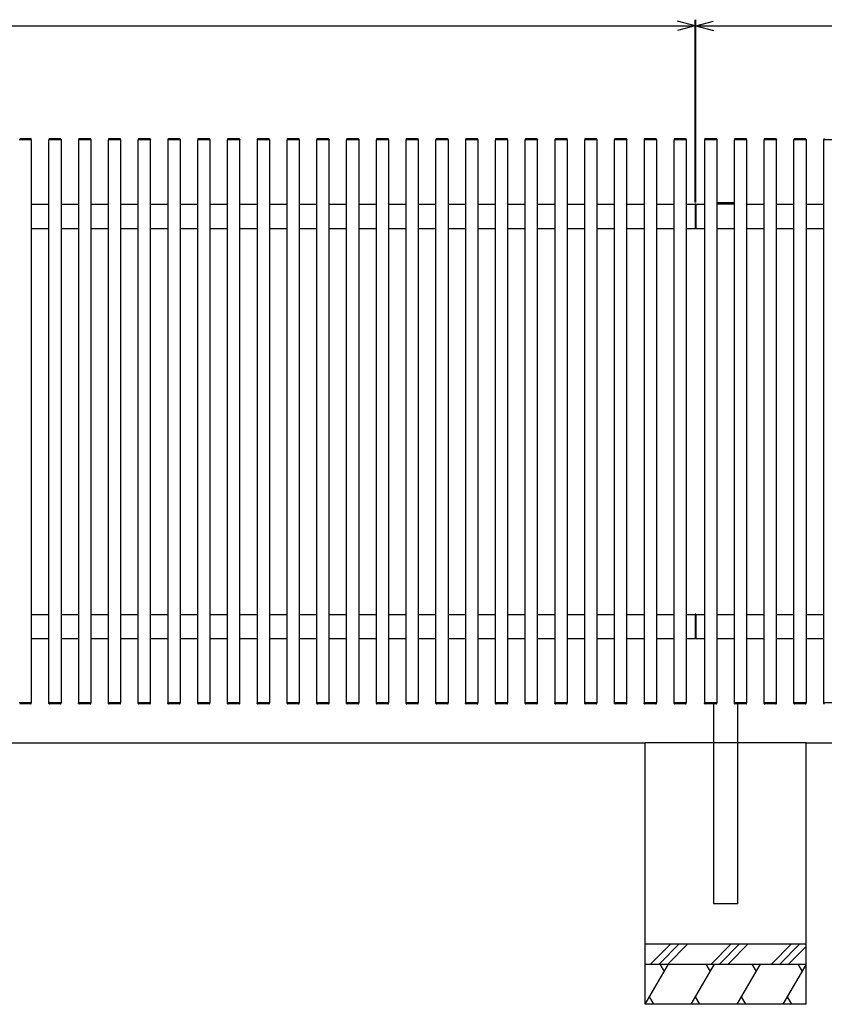
# Model space of a CAD drawing. Units: millimetres. Extents: x 375 to 12420, y 112 to 8692.
# Drawn here: x 6561 to 8561, y 2181 to 4630 of the extents above; entities that cross this region are included whole.
import ezdxf

# ---------------------------------------------------------------- set-up
doc = ezdxf.new("R2010")
doc.units = ezdxf.units.MM
doc.layers.add('1', color=7, linetype='Continuous')

msp = doc.modelspace()

# ---------------------------------------------------------------- linework, layer by layer
at = {"color": 7, "linetype": 'Continuous'}
for p, q in [((8239.4, 4174.9), (8239.4, 4629.9)), ((8241.4, 4174.9), (8241.4, 4629.9)), ((6241.4, 4614.9), (8239.4, 4614.9)), ((8239.4, 4614.9), (8195.9, 4626.5)), ((8239.4, 4614.9), (8195.9, 4603.2)), ((8239.4, 4614.9), (8241.4, 4614.9)), ((8241.4, 4614.9), (8284.9, 4626.5)), ((8241.4, 4614.9), (10239.4, 4614.9)), ((8241.4, 4614.9), (8284.9, 4603.2)), ((6589.6, 4330.7), (6559.2, 4330.7)), ((6588.1, 4333.7), (6560.7, 4333.7)), ((6589.4, 4330.7), (6589.4, 2930.7)), ((6589.6, 4332.2), (6589.6, 4330.7)), ((6633.2, 4332.2), (6633.2, 4330.7)), ((6663.6, 4330.7), (6633.2, 4330.7)), ((6633.4, 2930.7), (6633.4, 4330.7)), ((6662.1, 4333.7), (6634.7, 4333.7)), ((6663.4, 4330.7), (6663.4, 2930.7)), ((6663.6, 4332.2), (6663.6, 4330.7)), ((6707.2, 4332.2), (6707.2, 4330.7)), ((6737.6, 4330.7), (6707.2, 4330.7)), ((6707.4, 2930.7), (6707.4, 4330.7)), ((6736.1, 4333.7), (6708.7, 4333.7)), ((6737.4, 4330.7), (6737.4, 2930.7)), ((6737.6, 4332.2), (6737.6, 4330.7)), ((6781.2, 4332.2), (6781.2, 4330.7)), ((6811.6, 4330.7), (6781.2, 4330.7)), ((6781.4, 2930.7), (6781.4, 4330.7)), ((6810.1, 4333.7), (6782.7, 4333.7)), ((6811.4, 4330.7), (6811.4, 2930.7)), ((6811.6, 4332.2), (6811.6, 4330.7)), ((6855.2, 4332.2), (6855.2, 4330.7)), ((6885.6, 4330.7), (6855.2, 4330.7)), ((6855.4, 2930.7), (6855.4, 4330.7)), ((6884.1, 4333.7), (6856.7, 4333.7)), ((6885.4, 4330.7), (6885.4, 2930.7)), ((6885.6, 4332.2), (6885.6, 4330.7)), ((6929.2, 4332.2), (6929.2, 4330.7)), ((6959.6, 4330.7), (6929.2, 4330.7)), ((6929.4, 2930.7), (6929.4, 4330.7)), ((6958.1, 4333.7), (6930.7, 4333.7)), ((6959.4, 4330.7), (6959.4, 2930.7)), ((6959.6, 4332.2), (6959.6, 4330.7)), ((7003.2, 4332.2), (7003.2, 4330.7)), ((7033.6, 4330.7), (7003.2, 4330.7)), ((7003.4, 2930.7), (7003.4, 4330.7)), ((7032.1, 4333.7), (7004.7, 4333.7)), ((7033.4, 4330.7), (7033.4, 2930.7)), ((7033.6, 4332.2), (7033.6, 4330.7)), ((7077.2, 4332.2), (7077.2, 4330.7)), ((7107.6, 4330.7), (7077.2, 4330.7)), ((7077.4, 2930.7), (7077.4, 4330.7)), ((7106.1, 4333.7), (7078.7, 4333.7)), ((7107.4, 4330.7), (7107.4, 2930.7)), ((7107.6, 4332.2), (7107.6, 4330.7)), ((7151.2, 4332.2), (7151.2, 4330.7)), ((7181.6, 4330.7), (7151.2, 4330.7)), ((7151.4, 2930.7), (7151.4, 4330.7)), ((7180.1, 4333.7), (7152.7, 4333.7)), ((7181.4, 4330.7), (7181.4, 2930.7)), ((7181.6, 4332.2), (7181.6, 4330.7)), ((7225.2, 4332.2), (7225.2, 4330.7)), ((7255.6, 4330.7), (7225.2, 4330.7)), ((7225.4, 2930.7), (7225.4, 4330.7)), ((7254.1, 4333.7), (7226.7, 4333.7)), ((7255.4, 4330.7), (7255.4, 2930.7)), ((7255.6, 4332.2), (7255.6, 4330.7)), ((7299.2, 4332.2), (7299.2, 4330.7)), ((7329.6, 4330.7), (7299.2, 4330.7)), ((7299.4, 2930.7), (7299.4, 4330.7)), ((7328.1, 4333.7), (7300.7, 4333.7)), ((7329.4, 4330.7), (7329.4, 2930.7)), ((7329.6, 4332.2), (7329.6, 4330.7)), ((7373.2, 4332.2), (7373.2, 4330.7)), ((7403.6, 4330.7), (7373.2, 4330.7)), ((7373.4, 2930.7), (7373.4, 4330.7)), ((7402.1, 4333.7), (7374.7, 4333.7)), ((7403.4, 4330.7), (7403.4, 2930.7)), ((7403.6, 4332.2), (7403.6, 4330.7)), ((7447.2, 4332.2), (7447.2, 4330.7)), ((7477.6, 4330.7), (7447.2, 4330.7)), ((7447.4, 2930.7), (7447.4, 4330.7)), ((7476.1, 4333.7), (7448.7, 4333.7)), ((7477.4, 4330.7), (7477.4, 2930.7)), ((7477.6, 4332.2), (7477.6, 4330.7)), ((7521.2, 4332.2), (7521.2, 4330.7)), ((7551.6, 4330.7), (7521.2, 4330.7)), ((7521.4, 2930.7), (7521.4, 4330.7)), ((7550.1, 4333.7), (7522.7, 4333.7)), ((7551.4, 4330.7), (7551.4, 2930.7)), ((7551.6, 4332.2), (7551.6, 4330.7)), ((7595.2, 4332.2), (7595.2, 4330.7)), ((7625.6, 4330.7), (7595.2, 4330.7)), ((7595.4, 2930.7), (7595.4, 4330.7)), ((7624.1, 4333.7), (7596.7, 4333.7)), ((7625.4, 4330.7), (7625.4, 2930.7)), ((7625.6, 4332.2), (7625.6, 4330.7)), ((7669.2, 4332.2), (7669.2, 4330.7)), ((7699.6, 4330.7), (7669.2, 4330.7)), ((7669.4, 2930.7), (7669.4, 4330.7)), ((7698.1, 4333.7), (7670.7, 4333.7)), ((7699.4, 4330.7), (7699.4, 2930.7)), ((7699.6, 4332.2), (7699.6, 4330.7)), ((7743.2, 4332.2), (7743.2, 4330.7)), ((7773.6, 4330.7), (7743.2, 4330.7)), ((7743.4, 2930.7), (7743.4, 4330.7)), ((7772.1, 4333.7), (7744.7, 4333.7)), ((7773.4, 4330.7), (7773.4, 2930.7)), ((7773.6, 4332.2), (7773.6, 4330.7)), ((7817.2, 4332.2), (7817.2, 4330.7)), ((7847.6, 4330.7), (7817.2, 4330.7)), ((7817.4, 2930.7), (7817.4, 4330.7)), ((7846.1, 4333.7), (7818.7, 4333.7)), ((7847.4, 4330.7), (7847.4, 2930.7)), ((7847.6, 4332.2), (7847.6, 4330.7)), ((7891.2, 4332.2), (7891.2, 4330.7)), ((7921.6, 4330.7), (7891.2, 4330.7)), ((7891.4, 2930.7), (7891.4, 4330.7)), ((7920.1, 4333.7), (7892.7, 4333.7)), ((7921.4, 4330.7), (7921.4, 2930.7)), ((7921.6, 4332.2), (7921.6, 4330.7)), ((7965.2, 4332.2), (7965.2, 4330.7)), ((7995.6, 4330.7), (7965.2, 4330.7)), ((7965.4, 2930.7), (7965.4, 4330.7)), ((7994.1, 4333.7), (7966.7, 4333.7)), ((7995.4, 4330.7), (7995.4, 2930.7)), ((7995.6, 4332.2), (7995.6, 4330.7)), ((8039.2, 4332.2), (8039.2, 4330.7)), ((8069.6, 4330.7), (8039.2, 4330.7)), ((8039.4, 2930.7), (8039.4, 4330.7)), ((8068.1, 4333.7), (8040.7, 4333.7)), ((8069.4, 4330.7), (8069.4, 2930.7)), ((8069.6, 4332.2), (8069.6, 4330.7)), ((8113.2, 4332.2), (8113.2, 4330.7)), ((8143.6, 4330.7), (8113.2, 4330.7)), ((8113.4, 2930.7), (8113.4, 4330.7)), ((8142.1, 4333.7), (8114.7, 4333.7)), ((8143.4, 4330.7), (8143.4, 2930.7)), ((8143.6, 4332.2), (8143.6, 4330.7)), ((8187.2, 4332.2), (8187.2, 4330.7)), ((8217.6, 4330.7), (8187.2, 4330.7)), ((8187.4, 2930.7), (8187.4, 4330.7)), ((8216.1, 4333.7), (8188.7, 4333.7)), ((8217.4, 4330.7), (8217.4, 2930.7)), ((8217.6, 4332.2), (8217.6, 4330.7)), ((8263.2, 4332.2), (8263.2, 4330.7)), ((8293.6, 4330.7), (8263.2, 4330.7)), ((8263.4, 2930.7), (8263.4, 4330.7)), ((8292.1, 4333.7), (8264.7, 4333.7)), ((8293.4, 4330.7), (8293.4, 2930.7)), ((8293.6, 4332.2), (8293.6, 4330.7)), ((8337.2, 4332.2), (8337.2, 4330.7)), ((8367.6, 4330.7), (8337.2, 4330.7)), ((8337.4, 2930.7), (8337.4, 4330.7)), ((8366.1, 4333.7), (8338.7, 4333.7)), ((8367.4, 4330.7), (8367.4, 2930.7)), ((8367.6, 4332.2), (8367.6, 4330.7)), ((8411.2, 4332.2), (8411.2, 4330.7)), ((8441.6, 4330.7), (8411.2, 4330.7)), ((8411.4, 2930.7), (8411.4, 4330.7)), ((8440.1, 4333.7), (8412.7, 4333.7)), ((8441.4, 4330.7), (8441.4, 2930.7)), ((8441.6, 4332.2), (8441.6, 4330.7)), ((8485.2, 4332.2), (8485.2, 4330.7)), ((8515.6, 4330.7), (8485.2, 4330.7)), ((8485.4, 2930.7), (8485.4, 4330.7)), ((8514.1, 4333.7), (8486.7, 4333.7)), ((8515.4, 4330.7), (8515.4, 2930.7)), ((8515.6, 4332.2), (8515.6, 4330.7)), ((8559.2, 4332.2), (8559.2, 4330.7)), ((8589.6, 4330.7), (8559.2, 4330.7)), ((8559.4, 2930.7), (8559.4, 4330.7)), ((6589.4, 4170.7), (6633.4, 4170.7)), ((6663.4, 4170.7), (6707.4, 4170.7)), ((6737.4, 4170.7), (6781.4, 4170.7)), ((6811.4, 4170.7), (6855.4, 4170.7)), ((6885.4, 4170.7), (6929.4, 4170.7)), ((6959.4, 4170.7), (7003.4, 4170.7)), ((7033.4, 4170.7), (7077.4, 4170.7)), ((7107.4, 4170.7), (7151.4, 4170.7)), ((7181.4, 4170.7), (7225.4, 4170.7)), ((7255.4, 4170.7), (7299.4, 4170.7)), ((7329.4, 4170.7), (7373.4, 4170.7)), ((7403.4, 4170.7), (7447.4, 4170.7)), ((7477.4, 4170.7), (7521.4, 4170.7)), ((7551.4, 4170.7), (7595.4, 4170.7)), ((7625.4, 4170.7), (7669.4, 4170.7)), ((7699.4, 4170.7), (7743.4, 4170.7)), ((7773.4, 4170.7), (7817.4, 4170.7)), ((7847.4, 4170.7), (7891.4, 4170.7)), ((7921.4, 4170.7), (7965.4, 4170.7)), ((7995.4, 4170.7), (8039.4, 4170.7)), ((8069.4, 4170.7), (8113.4, 4170.7)), ((8143.4, 4170.7), (8187.4, 4170.7)), ((8217.4, 4170.7), (8239.4, 4170.7)), ((8241.4, 4171), (8239.4, 4171)), ((8239.4, 4171), (8239.4, 4110.4)), ((8241.4, 4171), (8241.4, 4110.4)), ((8241.4, 4170.7), (8263.4, 4170.7)), ((8367.4, 4170.7), (8411.4, 4170.7)), ((8441.4, 4170.7), (8485.4, 4170.7)), ((8515.4, 4170.7), (8559.4, 4170.7)), ((6589.4, 4110.7), (6633.4, 4110.7)), ((6663.4, 4110.7), (6707.4, 4110.7)), ((6737.4, 4110.7), (6781.4, 4110.7)), ((6811.4, 4110.7), (6855.4, 4110.7)), ((6885.4, 4110.7), (6929.4, 4110.7)), ((6959.4, 4110.7), (7003.4, 4110.7)), ((7033.4, 4110.7), (7077.4, 4110.7)), ((7107.4, 4110.7), (7151.4, 4110.7)), ((7181.4, 4110.7), (7225.4, 4110.7)), ((7255.4, 4110.7), (7299.4, 4110.7)), ((7329.4, 4110.7), (7373.4, 4110.7)), ((7403.4, 4110.7), (7447.4, 4110.7)), ((7477.4, 4110.7), (7521.4, 4110.7)), ((7551.4, 4110.7), (7595.4, 4110.7)), ((7625.4, 4110.7), (7669.4, 4110.7)), ((7699.4, 4110.7), (7743.4, 4110.7)), ((7773.4, 4110.7), (7817.4, 4110.7)), ((7847.4, 4110.7), (7891.4, 4110.7)), ((7921.4, 4110.7), (7965.4, 4110.7)), ((7995.4, 4110.7), (8039.4, 4110.7)), ((8069.4, 4110.7), (8113.4, 4110.7)), ((8143.4, 4110.7), (8187.4, 4110.7)), ((8217.4, 4110.7), (8239.4, 4110.7)), ((8241.4, 4110.4), (8239.4, 4110.4)), ((8241.4, 4110.7), (8263.4, 4110.7)), ((8293.4, 4110.7), (8337.4, 4110.7)), ((8367.4, 4110.7), (8411.4, 4110.7)), ((8441.4, 4110.7), (8485.4, 4110.7)), ((8515.4, 4110.7), (8559.4, 4110.7)), ((6589.4, 3150.7), (6633.4, 3150.7)), ((6663.4, 3150.7), (6707.4, 3150.7)), ((6737.4, 3150.7), (6781.4, 3150.7)), ((6811.4, 3150.7), (6855.4, 3150.7)), ((6885.4, 3150.7), (6929.4, 3150.7)), ((6959.4, 3150.7), (7003.4, 3150.7)), ((7033.4, 3150.7), (7077.4, 3150.7)), ((7107.4, 3150.7), (7151.4, 3150.7)), ((7181.4, 3150.7), (7225.4, 3150.7)), ((7255.4, 3150.7), (7299.4, 3150.7)), ((7329.4, 3150.7), (7373.4, 3150.7)), ((7403.4, 3150.7), (7447.4, 3150.7)), ((7477.4, 3150.7), (7521.4, 3150.7)), ((7551.4, 3150.7), (7595.4, 3150.7)), ((7625.4, 3150.7), (7669.4, 3150.7)), ((7699.4, 3150.7), (7743.4, 3150.7)), ((7773.4, 3150.7), (7817.4, 3150.7)), ((7847.4, 3150.7), (7891.4, 3150.7)), ((7921.4, 3150.7), (7965.4, 3150.7)), ((7995.4, 3150.7), (8039.4, 3150.7)), ((8069.4, 3150.7), (8113.4, 3150.7)), ((8143.4, 3150.7), (8187.4, 3150.7)), ((8217.4, 3150.7), (8239.4, 3150.7)), ((8241.4, 3151), (8239.4, 3151)), ((8239.4, 3151), (8239.4, 3090.4)), ((8241.4, 3151), (8241.4, 3090.4)), ((8241.4, 3150.7), (8263.4, 3150.7)), ((8293.4, 3150.7), (8337.4, 3150.7)), ((8367.4, 3150.7), (8411.4, 3150.7)), ((8441.4, 3150.7), (8485.4, 3150.7)), ((8515.4, 3150.7), (8559.4, 3150.7)), ((6589.4, 3090.7), (6633.4, 3090.7)), ((6663.4, 3090.7), (6707.4, 3090.7)), ((6737.4, 3090.7), (6781.4, 3090.7)), ((6811.4, 3090.7), (6855.4, 3090.7)), ((6885.4, 3090.7), (6929.4, 3090.7)), ((6959.4, 3090.7), (7003.4, 3090.7)), ((7033.4, 3090.7), (7077.4, 3090.7)), ((7107.4, 3090.7), (7151.4, 3090.7)), ((7181.4, 3090.7), (7225.4, 3090.7)), ((7255.4, 3090.7), (7299.4, 3090.7)), ((7329.4, 3090.7), (7373.4, 3090.7)), ((7403.4, 3090.7), (7447.4, 3090.7)), ((7477.4, 3090.7), (7521.4, 3090.7)), ((7551.4, 3090.7), (7595.4, 3090.7)), ((7625.4, 3090.7), (7669.4, 3090.7)), ((7699.4, 3090.7), (7743.4, 3090.7)), ((7773.4, 3090.7), (7817.4, 3090.7)), ((7847.4, 3090.7), (7891.4, 3090.7)), ((7921.4, 3090.7), (7965.4, 3090.7)), ((7995.4, 3090.7), (8039.4, 3090.7)), ((8069.4, 3090.7), (8113.4, 3090.7)), ((8143.4, 3090.7), (8187.4, 3090.7)), ((8217.4, 3090.7), (8239.4, 3090.7)), ((8241.4, 3090.4), (8239.4, 3090.4)), ((8241.4, 3090.7), (8263.4, 3090.7)), ((8293.4, 3090.7), (8337.4, 3090.7)), ((8367.4, 3090.7), (8411.4, 3090.7)), ((8441.4, 3090.7), (8485.4, 3090.7)), ((8515.4, 3090.7), (8559.4, 3090.7)), ((6589.6, 2930.7), (6559.2, 2930.7)), ((6588.1, 2927.7), (6560.7, 2927.7)), ((6589.6, 2929.2), (6589.6, 2930.7)), ((6663.6, 2930.7), (6633.2, 2930.7)), ((6633.2, 2929.2), (6633.2, 2930.7)), ((6662.1, 2927.7), (6634.7, 2927.7)), ((6663.6, 2929.2), (6663.6, 2930.7)), ((6737.6, 2930.7), (6707.2, 2930.7)), ((6707.2, 2929.2), (6707.2, 2930.7)), ((6736.1, 2927.7), (6708.7, 2927.7)), ((6737.6, 2929.2), (6737.6, 2930.7)), ((6811.6, 2930.7), (6781.2, 2930.7)), ((6781.2, 2929.2), (6781.2, 2930.7)), ((6810.1, 2927.7), (6782.7, 2927.7)), ((6811.6, 2929.2), (6811.6, 2930.7)), ((6885.6, 2930.7), (6855.2, 2930.7)), ((6855.2, 2929.2), (6855.2, 2930.7)), ((6884.1, 2927.7), (6856.7, 2927.7)), ((6885.6, 2929.2), (6885.6, 2930.7)), ((6959.6, 2930.7), (6929.2, 2930.7)), ((6929.2, 2929.2), (6929.2, 2930.7)), ((6958.1, 2927.7), (6930.7, 2927.7)), ((6959.6, 2929.2), (6959.6, 2930.7)), ((7033.6, 2930.7), (7003.2, 2930.7)), ((7003.2, 2929.2), (7003.2, 2930.7)), ((7032.1, 2927.7), (7004.7, 2927.7)), ((7033.6, 2929.2), (7033.6, 2930.7)), ((7107.6, 2930.7), (7077.2, 2930.7)), ((7077.2, 2929.2), (7077.2, 2930.7)), ((7106.1, 2927.7), (7078.7, 2927.7)), ((7107.6, 2929.2), (7107.6, 2930.7)), ((7181.6, 2930.7), (7151.2, 2930.7)), ((7151.2, 2929.2), (7151.2, 2930.7)), ((7180.1, 2927.7), (7152.7, 2927.7)), ((7181.6, 2929.2), (7181.6, 2930.7)), ((7255.6, 2930.7), (7225.2, 2930.7)), ((7225.2, 2929.2), (7225.2, 2930.7)), ((7254.1, 2927.7), (7226.7, 2927.7)), ((7255.6, 2929.2), (7255.6, 2930.7)), ((7329.6, 2930.7), (7299.2, 2930.7)), ((7299.2, 2929.2), (7299.2, 2930.7)), ((7328.1, 2927.7), (7300.7, 2927.7)), ((7329.6, 2929.2), (7329.6, 2930.7)), ((7403.6, 2930.7), (7373.2, 2930.7)), ((7373.2, 2929.2), (7373.2, 2930.7)), ((7402.1, 2927.7), (7374.7, 2927.7)), ((7403.6, 2929.2), (7403.6, 2930.7)), ((7477.6, 2930.7), (7447.2, 2930.7)), ((7447.2, 2929.2), (7447.2, 2930.7)), ((7476.1, 2927.7), (7448.7, 2927.7)), ((7477.6, 2929.2), (7477.6, 2930.7)), ((7551.6, 2930.7), (7521.2, 2930.7)), ((7521.2, 2929.2), (7521.2, 2930.7)), ((7550.1, 2927.7), (7522.7, 2927.7)), ((7551.6, 2929.2), (7551.6, 2930.7)), ((7625.6, 2930.7), (7595.2, 2930.7)), ((7595.2, 2929.2), (7595.2, 2930.7)), ((7624.1, 2927.7), (7596.7, 2927.7)), ((7625.6, 2929.2), (7625.6, 2930.7)), ((7699.6, 2930.7), (7669.2, 2930.7)), ((7669.2, 2929.2), (7669.2, 2930.7)), ((7698.1, 2927.7), (7670.7, 2927.7)), ((7699.6, 2929.2), (7699.6, 2930.7)), ((7773.6, 2930.7), (7743.2, 2930.7)), ((7743.2, 2929.2), (7743.2, 2930.7)), ((7772.1, 2927.7), (7744.7, 2927.7)), ((7773.6, 2929.2), (7773.6, 2930.7)), ((7847.6, 2930.7), (7817.2, 2930.7)), ((7817.2, 2929.2), (7817.2, 2930.7)), ((7846.1, 2927.7), (7818.7, 2927.7)), ((7847.6, 2929.2), (7847.6, 2930.7)), ((7921.6, 2930.7), (7891.2, 2930.7)), ((7891.2, 2929.2), (7891.2, 2930.7)), ((7920.1, 2927.7), (7892.7, 2927.7)), ((7921.6, 2929.2), (7921.6, 2930.7)), ((7995.6, 2930.7), (7965.2, 2930.7)), ((7965.2, 2929.2), (7965.2, 2930.7)), ((7994.1, 2927.7), (7966.7, 2927.7)), ((7995.6, 2929.2), (7995.6, 2930.7)), ((8069.6, 2930.7), (8039.2, 2930.7)), ((8039.2, 2929.2), (8039.2, 2930.7)), ((8068.1, 2927.7), (8040.7, 2927.7)), ((8069.6, 2929.2), (8069.6, 2930.7)), ((8143.6, 2930.7), (8113.2, 2930.7)), ((8113.2, 2929.2), (8113.2, 2930.7)), ((8142.1, 2927.7), (8114.7, 2927.7)), ((8143.6, 2929.2), (8143.6, 2930.7)), ((8217.6, 2930.7), (8187.2, 2930.7)), ((8187.2, 2929.2), (8187.2, 2930.7)), ((8216.1, 2927.7), (8188.7, 2927.7)), ((8217.6, 2929.2), (8217.6, 2930.7)), ((8293.6, 2930.7), (8263.2, 2930.7)), ((8263.2, 2929.2), (8263.2, 2930.7)), ((8292.1, 2927.7), (8264.7, 2927.7)), ((8285.4, 2927.7), (8285.4, 2430.7)), ((8293.6, 2929.2), (8293.6, 2930.7)), ((8367.6, 2930.7), (8337.2, 2930.7)), ((8337.2, 2929.2), (8337.2, 2930.7)), ((8366.1, 2927.7), (8338.7, 2927.7)), ((8345.4, 2430.7), (8345.4, 2927.7)), ((8367.6, 2929.2), (8367.6, 2930.7)), ((8441.6, 2930.7), (8411.2, 2930.7)), ((8411.2, 2929.2), (8411.2, 2930.7)), ((8440.1, 2927.7), (8412.7, 2927.7)), ((8441.6, 2929.2), (8441.6, 2930.7)), ((8515.6, 2930.7), (8485.2, 2930.7)), ((8485.2, 2929.2), (8485.2, 2930.7)), ((8514.1, 2927.7), (8486.7, 2927.7)), ((8515.6, 2929.2), (8515.6, 2930.7)), ((8589.6, 2930.7), (8559.2, 2930.7)), ((8559.2, 2929.2), (8559.2, 2930.7)), ((6515.4, 2830.7), (8115.4, 2830.7)), ((8115.4, 2180.7), (8115.4, 2830.7)), ((8515.4, 2830.7), (8115.4, 2830.7)), ((8515.4, 2830.7), (9905.2, 2830.7)), ((8515.4, 2180.7), (8515.4, 2830.7)), ((8345.4, 2430.7), (8285.4, 2430.7)), ((8115.4, 2330.7), (8515.4, 2330.7)), ((8129.1, 2280.7), (8179.1, 2330.7)), ((8150.3, 2280.7), (8200.3, 2330.7)), ((8171.5, 2280.7), (8221.5, 2330.7)), ((8279.1, 2280.7), (8329.1, 2330.7)), ((8300.3, 2280.7), (8350.3, 2330.7)), ((8321.5, 2280.7), (8371.5, 2330.7)), ((8429.1, 2280.7), (8479.1, 2330.7)), ((8450.3, 2280.7), (8500.3, 2330.7)), ((8471.5, 2280.7), (8515.4, 2324.6)), ((8115.4, 2280.7), (8515.4, 2280.7)), ((8115.4, 2180.7), (8173.1, 2280.7)), ((8151.6, 2280.7), (8162.4, 2262)), ((8229.9, 2180.7), (8287.6, 2280.7)), ((8266, 2280.7), (8276.8, 2262)), ((8344.3, 2180.7), (8402, 2280.7)), ((8380.4, 2280.7), (8391.2, 2262)), ((8458.8, 2180.7), (8515.4, 2278.8)), ((8494.9, 2280.7), (8505.7, 2262)), ((8515.4, 2180.7), (8115.4, 2180.7)), ((8137, 2180.7), (8126.2, 2199.4)), ((8251.5, 2180.7), (8240.7, 2199.4)), ((8365.9, 2180.7), (8355.1, 2199.4)), ((8480.4, 2180.7), (8469.6, 2199.4))]:
    msp.add_line(p, q, dxfattribs=at)
for centre, start, end in [((6588.1, 4332.2), 0, 90), ((6634.7, 4332.2), 90, 180), ((6662.1, 4332.2), 0, 90), ((6708.7, 4332.2), 90, 180), ((6736.1, 4332.2), 0, 90), ((6782.7, 4332.2), 90, 180), ((6810.1, 4332.2), 0, 90), ((6856.7, 4332.2), 90, 180), ((6884.1, 4332.2), 0, 90), ((6930.7, 4332.2), 90, 180), ((6958.1, 4332.2), 0, 90), ((7004.7, 4332.2), 90, 180), ((7032.1, 4332.2), 0, 90), ((7078.7, 4332.2), 90, 180), ((7106.1, 4332.2), 0, 90), ((7152.7, 4332.2), 90, 180), ((7180.1, 4332.2), 0, 90), ((7226.7, 4332.2), 90, 180), ((7254.1, 4332.2), 0, 90), ((7300.7, 4332.2), 90, 180), ((7328.1, 4332.2), 0, 90), ((7374.7, 4332.2), 90, 180), ((7402.1, 4332.2), 0, 90), ((7448.7, 4332.2), 90, 180), ((7476.1, 4332.2), 0, 90), ((7522.7, 4332.2), 90, 180), ((7550.1, 4332.2), 0, 90), ((7596.7, 4332.2), 90, 180), ((7624.1, 4332.2), 0, 90), ((7670.7, 4332.2), 90, 180), ((7698.1, 4332.2), 0, 90), ((7744.7, 4332.2), 90, 180), ((7772.1, 4332.2), 0, 90), ((7818.7, 4332.2), 90, 180), ((7846.1, 4332.2), 0, 90), ((7892.7, 4332.2), 90, 180), ((7920.1, 4332.2), 0, 90), ((7966.7, 4332.2), 90, 180), ((7994.1, 4332.2), 0, 90), ((8040.7, 4332.2), 90, 180), ((8068.1, 4332.2), 0, 90), ((8114.7, 4332.2), 90, 180), ((8142.1, 4332.2), 0, 90), ((8188.7, 4332.2), 90, 180), ((8216.1, 4332.2), 0, 90), ((8264.7, 4332.2), 90, 180), ((8292.1, 4332.2), 0, 90), ((8338.7, 4332.2), 90, 180), ((8366.1, 4332.2), 0, 90), ((8412.7, 4332.2), 90, 180), ((8440.1, 4332.2), 0, 90), ((8486.7, 4332.2), 90, 180), ((8514.1, 4332.2), 0, 90), ((8560.7, 4332.2), 90, 180), ((6588.1, 2929.2), 270, 0), ((6634.7, 2929.2), 180, 270), ((6662.1, 2929.2), 270, 0), ((6708.7, 2929.2), 180, 270), ((6736.1, 2929.2), 270, 0), ((6782.7, 2929.2), 180, 270), ((6810.1, 2929.2), 270, 0), ((6856.7, 2929.2), 180, 270), ((6884.1, 2929.2), 270, 0), ((6930.7, 2929.2), 180, 270), ((6958.1, 2929.2), 270, 0), ((7004.7, 2929.2), 180, 270), ((7032.1, 2929.2), 270, 0), ((7078.7, 2929.2), 180, 270), ((7106.1, 2929.2), 270, 0), ((7152.7, 2929.2), 180, 270), ((7180.1, 2929.2), 270, 0), ((7226.7, 2929.2), 180, 270), ((7254.1, 2929.2), 270, 0), ((7300.7, 2929.2), 180, 270), ((7328.1, 2929.2), 270, 0), ((7374.7, 2929.2), 180, 270), ((7402.1, 2929.2), 270, 0), ((7448.7, 2929.2), 180, 270), ((7476.1, 2929.2), 270, 0), ((7522.7, 2929.2), 180, 270), ((7550.1, 2929.2), 270, 0), ((7596.7, 2929.2), 180, 270), ((7624.1, 2929.2), 270, 0), ((7670.7, 2929.2), 180, 270), ((7698.1, 2929.2), 270, 0), ((7744.7, 2929.2), 180, 270), ((7772.1, 2929.2), 270, 0), ((7818.7, 2929.2), 180, 270), ((7846.1, 2929.2), 270, 0), ((7892.7, 2929.2), 180, 270), ((7920.1, 2929.2), 270, 0), ((7966.7, 2929.2), 180, 270), ((7994.1, 2929.2), 270, 0), ((8040.7, 2929.2), 180, 270), ((8068.1, 2929.2), 270, 0), ((8114.7, 2929.2), 180, 270), ((8142.1, 2929.2), 270, 0), ((8188.7, 2929.2), 180, 270), ((8216.1, 2929.2), 270, 0), ((8264.7, 2929.2), 180, 270), ((8292.1, 2929.2), 270, 0), ((8338.7, 2929.2), 180, 270), ((8366.1, 2929.2), 270, 0), ((8412.7, 2929.2), 180, 270), ((8440.1, 2929.2), 270, 0), ((8486.7, 2929.2), 180, 270), ((8514.1, 2929.2), 270, 0), ((8560.7, 2929.2), 180, 270)]:
    msp.add_arc(centre, 1.5, start, end, dxfattribs=at)
at = {"layer": '1', "color": 7, "linetype": 'Continuous'}
msp.add_line((8337.4, 4170.7), (8293.4, 4170.7), dxfattribs=at)
msp.add_arc((8315.4, 3774.7), 400, 86.8471, 93.1529, dxfattribs=at)

doc.saveas('drawing.dxf')
